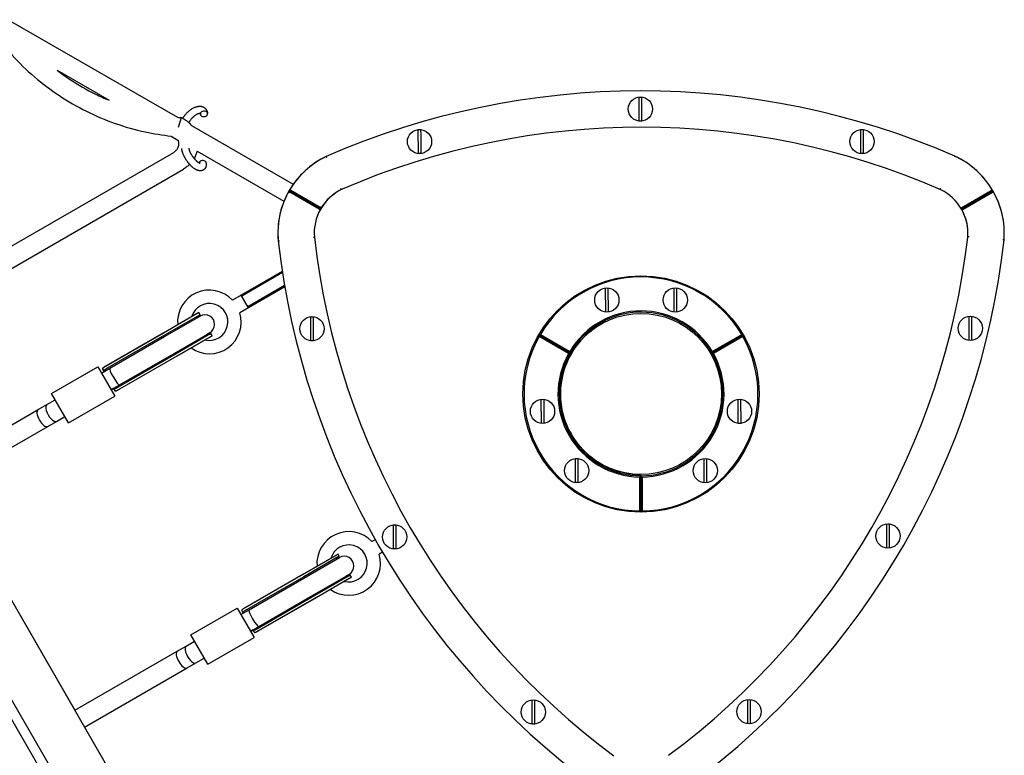
# Model space of a CAD drawing. Units: millimetres. Extents: x -5401 to 7886, y -6929 to 6915.
# Drawn here: x 5550 to 6362, y 3202 to 3809 of the extents above; entities that cross this region are included whole.
import ezdxf

# ---------------------------------------------------------------- set-up
doc = ezdxf.new("R2010")
doc.units = ezdxf.units.MM

# ---------------------------------------------------------------- blocks, each defined once
blk = doc.blocks.new('ИТ-04')
for p, q in [((9045.07, 3809.8), (9184.52, 3729.29)), ((9085.4, 3768.04), (9128.19, 3743.34)), ((9565.33, 3745.66), (9565.35, 3741.94)), ((9567.85, 3741.95), (9567.83, 3745.67)), ((9565.35, 3741.94), (9565.39, 3730.21)), ((9567.89, 3730.22), (9567.85, 3741.95)), ((9185.54, 3721.18), (9187.99, 3729)), ((9565.39, 3730.21), (9565.4, 3726.49)), ((9567.9, 3726.5), (9567.89, 3730.22)), ((9196.09, 3722.61), (9280.17, 3674.07)), ((9179.48, 3713.72), (9184.99, 3710.55)), ((9383.05, 3718.83), (9383.07, 3715.12)), ((9383.07, 3715.12), (9383.11, 3703.38)), ((9385.57, 3715.12), (9385.55, 3718.84)), ((9385.61, 3703.39), (9385.57, 3715.12)), ((9748.15, 3718.88), (9748.16, 3715.16)), ((9748.16, 3715.16), (9748.2, 3703.42)), ((9750.66, 3715.17), (9750.65, 3718.89)), ((9750.7, 3703.43), (9750.66, 3715.17)), ((9032.94, 3614.6), (9181.54, 3700.39)), ((9200.81, 3701.41), (9272.52, 3660.01)), ((9307.2, 3696.92), (9307.61, 3696.01)), ((9383.11, 3703.38), (9383.12, 3699.66)), ((9385.62, 3699.67), (9385.61, 3703.39)), ((9748.2, 3703.42), (9748.21, 3699.71)), ((9750.71, 3699.72), (9750.7, 3703.43)), ((9826.07, 3697.2), (9825.66, 3696.29)), ((9039.71, 3600.04), (9189.54, 3686.54)), ((9276.8, 3668.79), (9302.78, 3653.79)), ((9302.8, 3653.77), (9276.83, 3668.78)), ((9301.45, 3653.4), (9277.2, 3667.41)), ((9278.18, 3669.16), (9302.42, 3655.15)), ((9319.73, 3669.65), (9319.31, 3670.56)), ((9813.79, 3669.83), (9814.2, 3670.74)), ((9857.47, 3668.61), (9831.48, 3653.62)), ((9831.48, 3653.62), (9857.44, 3668.6)), ((9831.81, 3654.97), (9856.07, 3668.96)), ((9857.1, 3667.24), (9832.84, 3653.25)), ((9267.74, 3627.31), (9268.74, 3627.41)), ((9297.59, 3630.36), (9296.59, 3630.26)), ((9836.75, 3631), (9837.75, 3630.91)), ((9866.63, 3628.23), (9865.63, 3628.32)), ((9271.11, 3602.16), (9230.1, 3578.5)), ((9271.27, 3601.15), (9237.68, 3581.78)), ((9273.18, 3589.5), (9236.1, 3568.11)), ((9273.01, 3590.5), (9242.73, 3573.02)), ((9537.61, 3588.19), (9537.62, 3584.48)), ((9537.62, 3584.48), (9537.66, 3572.74)), ((9540.12, 3584.49), (9540.11, 3588.2)), ((9540.16, 3572.75), (9540.12, 3584.49)), ((9594.04, 3588.18), (9594.05, 3584.46)), ((9594.05, 3584.46), (9594.1, 3572.72)), ((9596.55, 3584.47), (9596.54, 3588.18)), ((9596.6, 3572.73), (9596.55, 3584.47)), ((9243.2, 3572.2), (9237.2, 3582.6)), ((9202.22, 3568.19), (9173.01, 3551.33)), ((9173.12, 3551.41), (9201.79, 3567.95)), ((9203.22, 3566.45), (9174.01, 3549.6)), ((9201.79, 3567.95), (9201.79, 3567.95)), ((9203.22, 3566.45), (9202.22, 3568.19)), ((9537.66, 3572.74), (9537.68, 3569.02)), ((9540.18, 3569.03), (9540.16, 3572.75)), ((9594.1, 3572.72), (9594.11, 3569.01)), ((9596.61, 3569.01), (9596.6, 3572.73)), ((9174.01, 3548.45), (9203.29, 3565.34)), ((9294.3, 3564.47), (9294.32, 3560.75)), ((9294.32, 3560.75), (9294.36, 3549.01)), ((9296.82, 3560.76), (9296.8, 3564.48)), ((9296.86, 3549.02), (9296.82, 3560.76)), ((9600.33, 3558.67), (9600.83, 3559.54)), ((9600.33, 3558.67), (9600.83, 3559.54)), ((9837.45, 3564.83), (9837.47, 3561.12)), ((9837.47, 3561.12), (9837.51, 3549.38)), ((9839.97, 3561.13), (9839.95, 3564.84)), ((9840.01, 3549.39), (9839.97, 3561.13)), ((9173.12, 3551.41), (9124, 3523.07)), ((9173.12, 3551.41), (9124, 3523.07)), ((9173.01, 3551.33), (9125.68, 3524.03)), ((9182.01, 3534.59), (9211.28, 3551.48)), ((9212.22, 3550.86), (9183, 3534.01)), ((9211.28, 3551.48), (9208.56, 3549.91)), ((9213.22, 3549.13), (9212.22, 3550.86)), ((9484.03, 3550.22), (9508.28, 3536.21)), ((9625.91, 3536.17), (9650.17, 3550.17)), ((9174.01, 3549.6), (9126.68, 3522.3)), ((9128.8, 3522.36), (9174.01, 3548.45)), ((9213.22, 3549.13), (9184, 3532.28)), ((9184.12, 3532.33), (9212.8, 3548.88)), ((9212.8, 3548.88), (9212.8, 3548.88)), ((9294.36, 3549.01), (9294.37, 3545.3)), ((9296.87, 3545.31), (9296.86, 3549.02)), ((9482.66, 3549.85), (9508.64, 3534.85)), ((9508.64, 3534.85), (9482.66, 3549.85)), ((9507.28, 3534.48), (9483.03, 3548.49)), ((9651.54, 3549.8), (9625.55, 3534.81)), ((9625.55, 3534.81), (9651.54, 3549.8)), ((9651.17, 3548.43), (9626.91, 3534.44)), ((9837.51, 3549.38), (9837.52, 3545.66)), ((9840.02, 3545.67), (9840.01, 3549.39)), ((9183, 3534.01), (9135.68, 3506.7)), ((9136.79, 3508.5), (9182.01, 3534.59)), ((9184.12, 3532.33), (9135, 3503.99)), ((9184.12, 3532.33), (9135, 3503.99)), ((9184, 3532.28), (9136.68, 3504.97)), ((9080.76, 3501.57), (9118.87, 3523.56)), ((9118.87, 3523.56), (9132.86, 3499.31)), ((9121.87, 3518.36), (9128.8, 3522.36)), ((9123.86, 3519.91), (9122.76, 3521.82)), ((9122.76, 3521.82), (9124.03, 3519.61)), ((9124.03, 3519.61), (9123.86, 3519.91)), ((9124.03, 3519.61), (9124.03, 3519.61)), ((9094.75, 3477.32), (9080.76, 3501.57)), ((9129.86, 3504.5), (9136.79, 3508.5)), ((9132.03, 3505.75), (9129.86, 3504.5)), ((9132.03, 3505.75), (9133.3, 3503.54)), ((9132.03, 3505.75), (9132.03, 3505.75)), ((9132.2, 3505.46), (9132.03, 3505.75)), ((9133.3, 3503.54), (9132.2, 3505.46)), ((9076.83, 3492.38), (9083.76, 3496.37)), ((9094.75, 3477.32), (9132.86, 3499.31)), ((9484.55, 3496.36), (9484.56, 3492.64)), ((9487.06, 3492.65), (9487.05, 3496.37)), ((9647.04, 3496.31), (9647.05, 3492.59)), ((9649.55, 3492.6), (9649.54, 3496.32)), ((8985.01, 3439.41), (9069.56, 3488.19)), ((9069.56, 3488.19), (9076.83, 3492.38)), ((9484.56, 3492.64), (9484.6, 3480.91)), ((9487.1, 3480.91), (9487.06, 3492.65)), ((9647.05, 3492.59), (9647.1, 3480.86)), ((9649.6, 3480.86), (9649.55, 3492.6)), ((9077.56, 3474.33), (9084.82, 3478.52)), ((9084.82, 3478.52), (9091.75, 3482.52)), ((9484.6, 3480.91), (9484.62, 3477.19)), ((9487.12, 3477.2), (9487.1, 3480.91)), ((9647.1, 3480.86), (9647.11, 3477.14)), ((9649.61, 3477.15), (9649.6, 3480.86)), ((8964.02, 3475.78), (9128.93, 3189.95)), ((8993.01, 3425.55), (9077.56, 3474.33)), ((8928.51, 3455.3), (9093.42, 3169.46)), ((8921.58, 3451.3), (9086.49, 3165.46)), ((9512.75, 3447.48), (9512.76, 3443.76)), ((9515.26, 3443.77), (9515.25, 3447.49)), ((9618.81, 3447.44), (9618.82, 3443.73)), ((9621.32, 3443.74), (9621.31, 3447.45)), ((9512.76, 3443.76), (9512.81, 3432.02)), ((9515.31, 3432.03), (9515.26, 3443.77)), ((9533.83, 3443.49), (9533.33, 3442.62)), ((9533.83, 3443.49), (9533.33, 3442.62)), ((9618.82, 3443.73), (9618.87, 3431.99)), ((9621.37, 3432), (9621.32, 3443.74)), ((9512.81, 3432.02), (9512.82, 3428.31)), ((9515.32, 3428.32), (9515.31, 3432.03)), ((9566.05, 3404.58), (9566.06, 3432.59)), ((9567.06, 3433.58), (9567.05, 3403.58)), ((9567.05, 3403.58), (9567.06, 3433.58)), ((9568.06, 3432.59), (9568.05, 3404.58)), ((9618.87, 3431.99), (9618.88, 3428.27)), ((9621.38, 3428.28), (9621.37, 3432)), ((8993.04, 3425.49), (9099.92, 3240.24)), ((9362.52, 3392.76), (9362.53, 3389.04)), ((9362.53, 3389.04), (9362.57, 3377.3)), ((9365.03, 3389.05), (9365.02, 3392.76)), ((9365.07, 3377.31), (9365.03, 3389.05)), ((9769.55, 3393.56), (9769.56, 3389.85)), ((9769.56, 3389.85), (9769.6, 3378.11)), ((9772.06, 3389.86), (9772.05, 3393.57)), ((9772.1, 3378.12), (9772.06, 3389.86)), ((9347.83, 3380.89), (9345.04, 3379.28)), ((9362.57, 3377.3), (9362.59, 3373.59)), ((9365.09, 3373.59), (9365.07, 3377.31)), ((9769.6, 3378.11), (9769.62, 3374.39)), ((9772.12, 3374.4), (9772.1, 3378.12)), ((9317.16, 3368.97), (9287.95, 3352.11)), ((9288.06, 3352.19), (9316.73, 3368.73)), ((9318.16, 3367.23), (9288.95, 3350.38)), ((9288.95, 3349.23), (9318.23, 3366.12)), ((9316.73, 3368.73), (9316.73, 3368.73)), ((9318.16, 3367.23), (9317.16, 3368.97)), ((9353.84, 3370.5), (9351.04, 3368.88)), ((9288.06, 3352.19), (9238.93, 3323.85)), ((9288.06, 3352.19), (9238.93, 3323.85)), ((9287.95, 3352.11), (9240.62, 3324.81)), ((9288.95, 3350.38), (9241.62, 3323.07)), ((9243.74, 3323.14), (9288.95, 3349.23)), ((9296.95, 3335.37), (9326.22, 3352.26)), ((9327.16, 3351.64), (9297.94, 3334.79)), ((9328.15, 3349.91), (9298.94, 3333.05)), ((9299.06, 3333.11), (9327.74, 3349.66)), ((9326.22, 3352.26), (9323.5, 3350.69)), ((9328.15, 3349.91), (9327.16, 3351.64)), ((9327.74, 3349.66), (9327.74, 3349.66)), ((9299.06, 3333.11), (9249.94, 3304.77)), ((9299.06, 3333.11), (9249.94, 3304.77)), ((9297.94, 3334.79), (9250.62, 3307.48)), ((9298.94, 3333.05), (9251.62, 3305.75)), ((9251.73, 3309.28), (9296.95, 3335.37)), ((9195.7, 3302.35), (9233.81, 3324.34)), ((9233.81, 3324.34), (9247.8, 3300.09)), ((9236.81, 3319.14), (9243.74, 3323.14)), ((9238.8, 3320.69), (9237.7, 3322.6)), ((9237.7, 3322.6), (9238.97, 3320.39)), ((9238.97, 3320.39), (9238.8, 3320.69)), ((9238.97, 3320.39), (9238.97, 3320.39)), ((9244.8, 3305.28), (9251.73, 3309.28)), ((9246.97, 3306.53), (9244.8, 3305.28)), ((9246.97, 3306.53), (9248.24, 3304.32)), ((9246.97, 3306.53), (9246.97, 3306.53)), ((9247.14, 3306.23), (9246.97, 3306.53)), ((9209.69, 3278.1), (9195.7, 3302.35)), ((9209.69, 3278.1), (9247.8, 3300.09)), ((9248.24, 3304.32), (9247.14, 3306.23)), ((9184.5, 3288.96), (9191.76, 3293.16)), ((9191.76, 3293.16), (9198.69, 3297.15)), ((9099.95, 3240.18), (9184.5, 3288.96)), ((9199.76, 3279.3), (9206.69, 3283.29)), ((9107.95, 3226.33), (9192.5, 3275.11)), ((9192.5, 3275.11), (9199.76, 3279.3)), ((9476.89, 3248.31), (9476.9, 3244.59)), ((9476.9, 3244.59), (9476.94, 3232.86)), ((9479.4, 3244.6), (9479.39, 3248.32)), ((9479.44, 3232.87), (9479.4, 3244.6)), ((9654.95, 3248.63), (9654.96, 3244.92)), ((9654.96, 3244.92), (9655, 3233.18)), ((9657.46, 3244.93), (9657.45, 3248.64)), ((9657.5, 3233.19), (9657.46, 3244.93)), ((9099.95, 3240.18), (9099.92, 3240.24)), ((9107.98, 3226.27), (9107.95, 3226.33)), ((9107.98, 3226.27), (9128.93, 3189.95)), ((9476.94, 3232.86), (9476.96, 3229.14)), ((9479.46, 3229.15), (9479.44, 3232.87)), ((9655, 3233.18), (9655.02, 3229.46)), ((9657.52, 3229.47), (9657.5, 3233.19))]:
    blk.add_line(p, q)
for centre, radius in [((9566.62, 3736.08), 10), ((9384.34, 3709.25), 10), ((9749.43, 3709.3), 10), ((9567.08, 3501.08), 97.5), ((9538.89, 3578.61), 10), ((9595.32, 3578.59), 10), ((9567.08, 3501.08), 66.5), ((9295.59, 3554.89), 10), ((9838.74, 3555.25), 10), ((9485.83, 3486.78), 10), ((9648.33, 3486.73), 10), ((9514.03, 3437.9), 10), ((9620.09, 3437.86), 10), ((9363.8, 3383.17), 10), ((9770.83, 3383.98), 10), ((9478.17, 3238.73), 10), ((9656.23, 3239.05), 10)]:
    blk.add_circle(centre, radius)
for centre, radius, start, end in [((9566.96, 3101.08), 650, 66.50729, 113.55533), ((9566.62, 3736.08), 9.67, 82.77685, 97.63727), ((9566.96, 3101.08), 620, 66.46438, 113.42457), ((9566.62, 3736.08), 9.67, 262.77685, 277.63727), ((9384.34, 3709.25), 9.67, 82.77685, 97.63727), ((9749.43, 3709.3), 9.67, 82.77685, 97.63727), ((9337.41, 3633.77), 70, 115.57268, 184.39199), ((9337.41, 3633.77), 70, 115.57254, 149.98219), ((9566.96, 3101.08), 650, 113.55533, 113.55547), ((9384.34, 3709.25), 9.67, 262.77685, 277.63727), ((9749.43, 3709.3), 9.67, 262.77685, 277.63727), ((9796.84, 3633.63), 69.97, 29.98219, 65.30441), ((9566.96, 3101.08), 650, 66.40921, 66.50729), ((9796.84, 3633.63), 70, 355.57268, 64.39199), ((9337.41, 3633.78), 69.97, 149.98219, 185.30441), ((9337.41, 3633.77), 40, 116.23273, 149.98219), ((9337.41, 3633.77), 39.97, 115.05418, 149.97888), ((9566.96, 3101.08), 620, 113.42457, 113.5003), ((9796.84, 3633.63), 40, 29.98248, 63.73194), ((9796.84, 3633.63), 70, 355.57254, 29.98219), ((9337.41, 3633.78), 39.97, 149.98219, 184.91049), ((9796.51, 3633.61), 40.29, 355.12429, 29.77861), ((9796.84, 3633.63), 40, 356.23273, 29.98219), ((9913.56, 3700.97), 650, 186.40921, 186.50729), ((9913.56, 3700.97), 650, 186.50729, 233.55533), ((9913.56, 3700.97), 620, 186.54011, 233.5003), ((9220.73, 3701.19), 620, 306.54011, 353.42457), ((9220.73, 3701.19), 650, 306.50729, 353.55533), ((9220.73, 3701.19), 620, 353.42457, 353.5003), ((9220.73, 3701.19), 650, 353.55533, 353.55547), ((9567.08, 3501.08), 96.5, 30.57609, 149.38859), ((9210.97, 3560.53), 26.25, 43.19532, 185.18173), ((9538.89, 3578.61), 9.67, 82.77685, 97.63727), ((9595.32, 3578.59), 9.67, 82.77685, 97.63727), ((9210.97, 3560.53), 15.25, 256.2042, 163.76048), ((9210.97, 3560.53), 26.25, 234.78294, 16.76936), ((9208.16, 3558.92), 9.01, 123.25549, 147.42918), ((9207.3, 3558.41), 11.01, 117.43628, 119.98261), ((9567.08, 3501.08), 68.5, 30.8188, 149.14587), ((9567.08, 3501.08), 67.5, 29.98234, 149.98234), ((9538.89, 3578.61), 9.67, 262.77685, 277.63727), ((9595.32, 3578.59), 9.67, 262.77685, 277.63727), ((9207.29, 3558.41), 8, 299.98222, 119.98234), ((9207.29, 3558.41), 8, 119.98234, 119.98246), ((9295.59, 3554.89), 9.67, 82.77685, 97.63727), ((9567.08, 3501.08), 66.5, 116.08504, 235.99014), ((9838.74, 3555.25), 9.67, 82.77685, 97.63727), ((9208.16, 3558.92), 9.01, 272.53549, 296.70918), ((9207.3, 3558.41), 11.01, 299.98217, 302.5284), ((9295.59, 3554.89), 9.67, 262.77685, 277.63727), ((9567.08, 3501.08), 96.5, 150.57609, 269.38859), ((9567.08, 3501.08), 96.5, 270.57609, 29.38859), ((9838.74, 3555.25), 9.67, 262.77685, 277.63727), ((9567.08, 3501.08), 68.5, 150.8188, 269.14587), ((9567.08, 3501.08), 67.5, 149.98234, 269.98234), ((9567.08, 3501.08), 67.5, 269.98234, 29.98234), ((9567.08, 3501.08), 68.5, 270.8188, 29.14587), ((9485.83, 3486.78), 9.67, 82.77685, 97.63727), ((9648.33, 3486.73), 9.67, 82.77685, 97.63727), ((9485.83, 3486.78), 9.67, 262.77685, 277.63727), ((9648.33, 3486.73), 9.67, 262.77685, 277.63727), ((9514.03, 3437.9), 9.67, 82.77685, 97.63727), ((9567.08, 3501.08), 66.5, 235.99014, 270.20706), ((9620.09, 3437.86), 9.67, 82.77685, 97.63727), ((9567.08, 3501.08), 67.5, 240, 269.98234), ((9514.03, 3437.9), 9.67, 262.77685, 277.63727), ((9620.09, 3437.86), 9.67, 262.77685, 277.63727), ((9363.8, 3383.17), 9.67, 82.77685, 97.63727), ((9770.83, 3383.98), 9.67, 82.77685, 97.63727), ((9325.91, 3361.31), 26.25, 43.19532, 185.18173), ((9325.91, 3361.31), 15.25, 256.2042, 163.76048), ((9363.8, 3383.17), 9.67, 262.77685, 277.63727), ((9770.83, 3383.98), 9.67, 262.77685, 277.63727), ((9325.91, 3361.31), 26.25, 234.78294, 16.76936), ((9323.1, 3359.69), 9.01, 123.25549, 147.42918), ((9322.23, 3359.19), 11.01, 117.43628, 119.98261), ((9322.22, 3359.19), 8, 299.98222, 119.98234), ((9322.22, 3359.19), 8, 119.98234, 119.98246), ((9323.1, 3359.69), 9.01, 272.53549, 296.70918), ((9322.23, 3359.19), 11.01, 299.98217, 302.5284), ((9478.17, 3238.73), 9.67, 82.77685, 97.63727), ((9656.23, 3239.05), 9.67, 82.77685, 97.63727), ((9478.17, 3238.73), 9.67, 262.77685, 277.63727), ((9656.23, 3239.05), 9.67, 262.77685, 277.63727)]:
    blk.add_arc(centre, radius, start, end)
for centre, major_axis, ratio, start_param, end_param in [((9206.49, 3732.13), (-2.99, -0.25), 0.769885, 5.355092, 6.283185), ((9206.49, 3732.13), (-2.99, -0.25), 0.769885, 0, 3.141593), ((9206.49, 3732.13), (-2.99, -0.25), 0.769885, 3.141593, 5.355092), ((9205.43, 3691.29), (-2.99, -0.25), 0.769885, 5.355092, 6.053873), ((9205.43, 3691.29), (-2.99, -0.25), 0.769885, 3.141593, 5.355092), ((9132.79, 3515.43), (4, -6.93), 0.153536, 3.141593, 6.283185), ((9073.56, 3481.26), (4, -6.93), 0.414214, 3.141593, 6.283185), ((9080.82, 3485.45), (-4, 6.93), 0.414214, 0, 3.141593), ((9247.73, 3316.21), (4, -6.93), 0.153536, 3.141593, 6.283185), ((9195.76, 3286.23), (-4, 6.93), 0.414214, 0, 3.141593), ((9188.5, 3282.04), (4, -6.93), 0.414214, 3.141593, 6.283185)]:
    blk.add_ellipse(centre, major_axis=major_axis, ratio=ratio, start_param=start_param, end_param=end_param)
for points, knots in [([(9043.64, 3785.64), (9045.08, 3783.89), (9046.62, 3782.22), (9053.93, 3774.21), (9060.11, 3768.23), (9073.16, 3757.07), (9080.03, 3751.89), (9094.35, 3742.42), (9101.8, 3738.12), (9117.17, 3730.48), (9125.1, 3727.13), (9141.3, 3721.44), (9149.57, 3719.09), (9165.07, 3715.71), (9172.3, 3714.84), (9179.48, 3713.72)], [0.1053647, 0.1053647, 0.1053647, 0.1053647, 0.1431078, 0.1431078, 0.2862157, 0.2862157, 0.4293235, 0.4293235, 0.5724314, 0.5724314, 0.7155392, 0.7155392, 0.858647, 0.858647, 0.9799114, 0.9799114, 0.9799114, 0.9799114]), ([(9085.4, 3768.04), (9088.72, 3765.51), (9092.13, 3763.08), (9102.48, 3756.19), (9109.65, 3752.06), (9120.71, 3746.6), (9124.43, 3744.91), (9128.19, 3743.34)], [0.3568566, 0.3568566, 0.3568566, 0.3568566, 0.4293235, 0.4293235, 0.5724314, 0.5724314, 0.6431434, 0.6431434, 0.6431434, 0.6431434]), ([(9189.06, 3728.45), (9189.07, 3728.47), (9189.08, 3728.49), (9189.12, 3728.56), (9189.15, 3728.6), (9189.19, 3728.67), (9189.21, 3728.7), (9189.36, 3728.94), (9189.5, 3729.16), (9189.74, 3729.53), (9189.84, 3729.68), (9189.94, 3729.84), (9189.95, 3729.85), (9189.96, 3729.86), (9189.96, 3729.87), (9189.98, 3729.89), (9189.98, 3729.9), (9190.14, 3730.11), (9190.28, 3730.32), (9190.57, 3730.71), (9190.7, 3730.88), (9191.16, 3731.46), (9191.49, 3731.86), (9192.04, 3732.47), (9192.24, 3732.69), (9192.6, 3733.07), (9192.76, 3733.22), (9192.94, 3733.4), (9192.96, 3733.42), (9193.33, 3733.76), (9193.67, 3734.09), (9194.39, 3734.71), (9194.76, 3735.02), (9195.51, 3735.59), (9195.89, 3735.85), (9196.64, 3736.34), (9197.02, 3736.57), (9197.76, 3736.98), (9198.12, 3737.17), (9198.55, 3737.36), (9198.62, 3737.39), (9198.91, 3737.52), (9199.15, 3737.61), (9199.44, 3737.73), (9199.5, 3737.75), (9199.8, 3737.86), (9200.05, 3737.94), (9200.3, 3738.02), (9200.31, 3738.02), (9200.33, 3738.02), (9200.34, 3738.03), (9200.52, 3738.07), (9200.69, 3738.12), (9201.02, 3738.2), (9201.17, 3738.23), (9201.38, 3738.27), (9201.45, 3738.29), (9201.52, 3738.3), (9201.53, 3738.3), (9201.63, 3738.31), (9201.71, 3738.33), (9202, 3738.36), (9202.2, 3738.39), (9202.7, 3738.43), (9202.98, 3738.43), (9203.37, 3738.42), (9203.46, 3738.42), (9203.71, 3738.4), (9203.86, 3738.38), (9204.03, 3738.36), (9204.05, 3738.36), (9204.33, 3738.32), (9204.58, 3738.27), (9205.03, 3738.15), (9205.24, 3738.08), (9205.47, 3738), (9205.49, 3737.99), (9205.73, 3737.91), (9205.94, 3737.81), (9206.34, 3737.6), (9206.54, 3737.49), (9206.91, 3737.24), (9207.08, 3737.11), (9207.42, 3736.83), (9207.58, 3736.68), (9207.79, 3736.45), (9207.86, 3736.38), (9208, 3736.21), (9208.08, 3736.12), (9208.29, 3735.84), (9208.41, 3735.65), (9208.65, 3735.27), (9208.75, 3735.06), (9208.93, 3734.68), (9208.99, 3734.5), (9209.08, 3734.28), (9209.09, 3734.24), (9209.11, 3734.19), (9209.11, 3734.19), (9209.13, 3734.11), (9209.16, 3734.05), (9209.22, 3733.83), (9209.26, 3733.67), (9209.3, 3733.5), (9209.31, 3733.49), (9209.37, 3733.22), (9209.41, 3732.96), (9209.46, 3732.59), (9209.47, 3732.49), (9209.48, 3732.38)], [26.301489, 26.301489, 26.301489, 26.301489, 26.513619, 26.513619, 26.933084, 26.933084, 27.196506, 27.196506, 29.332489, 29.332489, 30.801276, 30.801276, 30.878715, 30.878715, 30.948671, 30.948671, 31.049756, 31.049756, 33.10809, 33.10809, 34.913355, 34.913355, 39.043225, 39.043225, 41.493032, 41.493032, 43.237001, 43.237001, 43.518611, 43.518611, 47.325781, 47.325781, 51.320715, 51.320715, 55.225404, 55.225404, 59.037147, 59.037147, 62.747048, 62.747048, 63.381704, 63.381704, 65.763728, 65.763728, 66.339981, 66.339981, 68.819528, 68.819528, 68.905619, 68.905619, 68.977034, 68.977034, 70.753972, 70.753972, 72.272022, 72.272022, 72.931361, 72.931361, 73.022459, 73.022459, 73.882945, 73.882945, 75.952545, 75.952545, 78.914214, 78.914214, 79.898581, 79.898581, 81.465738, 81.465738, 81.703915, 81.703915, 84.33989, 84.33989, 86.632353, 86.632353, 86.847338, 86.847338, 89.254604, 89.254604, 91.590734, 91.590734, 93.883705, 93.883705, 96.160269, 96.160269, 97.134274, 97.134274, 98.446054, 98.446054, 100.765871, 100.765871, 103.145634, 103.145634, 105.150939, 105.150939, 105.611524, 105.611524, 105.667888, 105.667888, 106.380473, 106.380473, 108.08174, 108.08174, 108.189395, 108.189395, 110.903181, 110.903181, 112, 112, 112, 112]), ([(9187.99, 3729), (9188.35, 3728.82), (9188.71, 3728.64), (9189.62, 3728.13), (9190.17, 3727.81), (9191.58, 3726.88), (9192.42, 3726.25), (9193.46, 3725.35), (9193.71, 3725.13), (9194.45, 3724.4), (9194.96, 3723.91), (9195.66, 3723.13), (9195.88, 3722.88), (9196.09, 3722.61)], [0, 0, 0, 0, 0.0230487, 0.0230487, 0.0600048, 0.0600048, 0.1200095, 0.1200095, 0.1391455, 0.1391455, 0.1800143, 0.1800143, 0.1992325, 0.1992325, 0.1992325, 0.1992325]), ([(9203.38, 3732.38), (9203.37, 3732.38), (9203.36, 3732.38), (9203.33, 3732.39), (9203.3, 3732.4), (9203.24, 3732.41), (9203.19, 3732.42), (9203.09, 3732.43), (9203.02, 3732.43), (9202.91, 3732.42), (9202.86, 3732.42), (9202.77, 3732.42), (9202.73, 3732.41), (9202.57, 3732.39), (9202.46, 3732.37), (9202.2, 3732.32), (9202.06, 3732.28), (9201.77, 3732.19), (9201.62, 3732.14), (9201.31, 3732.02), (9201.14, 3731.95), (9200.81, 3731.8), (9200.64, 3731.71), (9200.42, 3731.6), (9200.38, 3731.57), (9200.34, 3731.55), (9200.33, 3731.55), (9200.19, 3731.47), (9200.06, 3731.4), (9199.69, 3731.17), (9199.44, 3731), (9198.92, 3730.64), (9198.66, 3730.45), (9198.13, 3730.02), (9197.86, 3729.79), (9197.33, 3729.3), (9197.06, 3729.04), (9196.53, 3728.49), (9196.27, 3728.2), (9195.76, 3727.61), (9195.51, 3727.3), (9195.13, 3726.79), (9194.99, 3726.58), (9194.77, 3726.27), (9194.7, 3726.17), (9194.5, 3725.85), (9194.37, 3725.64), (9194.19, 3725.33), (9194.14, 3725.25), (9194.04, 3725.07), (9193.99, 3724.99), (9193.95, 3724.9)], [1.722427, 1.722427, 1.722427, 1.722427, 3.017649, 3.017649, 4.609864, 4.609864, 6.285438, 6.285438, 8.067082, 8.067082, 9.074753, 9.074753, 9.974078, 9.974078, 12.02219, 12.02219, 14.089357, 14.089357, 16.103217, 16.103217, 18.117076, 18.117076, 20.128041, 20.128041, 20.593157, 20.593157, 20.673876, 20.673876, 22.131109, 22.131109, 24.888511, 24.888511, 27.749648, 27.749648, 30.704237, 30.704237, 33.745559, 33.745559, 36.870734, 36.870734, 40.049977, 40.049977, 42.101559, 42.101559, 43.142751, 43.142751, 45.27443, 45.27443, 46.148629, 46.148629, 47.012679, 47.012679, 47.012679, 47.012679]), ([(9203.5, 3731.89), (9203.49, 3731.97), (9203.48, 3732.04), (9203.47, 3732.11), (9203.47, 3732.12), (9203.45, 3732.17), (9203.44, 3732.22), (9203.42, 3732.29), (9203.41, 3732.32), (9203.39, 3732.36), (9203.39, 3732.36), (9203.38, 3732.38), (9203.38, 3732.38), (9203.38, 3732.39), (9203.37, 3732.4), (9203.37, 3732.39), (9203.38, 3732.39), (9203.38, 3732.38), (9203.38, 3732.38), (9203.38, 3732.38)], [0, 0, 0, 0, 2, 2, 2.214263, 2.214263, 3.942695, 3.942695, 5.758704, 5.758704, 7.37728, 7.37728, 7.475749, 7.475749, 9.118858, 9.118858, 9.481056, 9.481056, 9.552246, 9.552246, 9.552246, 9.552246]), ([(9203.37, 3732.39), (9203.37, 3732.39), (9203.37, 3732.39), (9203.37, 3732.4), (9203.37, 3732.39), (9203.38, 3732.39), (9203.38, 3732.38), (9203.38, 3732.38), (9203.38, 3732.38), (9203.38, 3732.38)], [0.931443, 0.931443, 0.931443, 0.931443, 0.965483, 0.965483, 1.745999, 1.745999, 2.945999, 2.945999, 3.024105, 3.024105, 3.024105, 3.024105]), ([(9184.99, 3710.55), (9185.02, 3710.47), (9185.05, 3710.39), (9185.19, 3710.02), (9185.28, 3709.73), (9185.43, 3709.14), (9185.48, 3708.84), (9185.56, 3708.24), (9185.59, 3707.94), (9185.6, 3707.33), (9185.59, 3707.03), (9185.54, 3706.43), (9185.5, 3706.13), (9185.38, 3705.54), (9185.3, 3705.25), (9185.12, 3704.67), (9185.01, 3704.39), (9184.77, 3703.84), (9184.63, 3703.57), (9184.33, 3703.06), (9184.16, 3702.81), (9183.8, 3702.33), (9183.61, 3702.1), (9183.2, 3701.66), (9182.98, 3701.45), (9182.53, 3701.06), (9182.29, 3700.88), (9181.88, 3700.6), (9181.71, 3700.49), (9181.54, 3700.39)], [0.2228512, 0.2228512, 0.2228512, 0.2228512, 0.2400191, 0.2400191, 0.3000239, 0.3000239, 0.3600286, 0.3600286, 0.4200334, 0.4200334, 0.4800382, 0.4800382, 0.540043, 0.540043, 0.6000477, 0.6000477, 0.6600525, 0.6600525, 0.7200573, 0.7200573, 0.7800621, 0.7800621, 0.8400668, 0.8400668, 0.9000716, 0.9000716, 0.9600764, 0.9600764, 1, 1, 1, 1]), ([(9208.42, 3691.53), (9208.44, 3691.29), (9208.44, 3691.05), (9208.45, 3690.81), (9208.45, 3690.81), (9208.45, 3690.71), (9208.45, 3690.62), (9208.45, 3690.53), (9208.45, 3690.53), (9208.44, 3690.43), (9208.44, 3690.34), (9208.42, 3690.07), (9208.41, 3689.89), (9208.36, 3689.53), (9208.33, 3689.35), (9208.25, 3688.99), (9208.21, 3688.82), (9208.11, 3688.5), (9208.05, 3688.36), (9207.99, 3688.19), (9207.98, 3688.16), (9207.95, 3688.08), (9207.92, 3688.02), (9207.87, 3687.91), (9207.85, 3687.85), (9207.79, 3687.73), (9207.75, 3687.67), (9207.62, 3687.44), (9207.52, 3687.28), (9207.31, 3686.97), (9207.19, 3686.83), (9207, 3686.62), (9206.92, 3686.54), (9206.84, 3686.46), (9206.84, 3686.46), (9206.79, 3686.41), (9206.74, 3686.36), (9206.56, 3686.2), (9206.42, 3686.1), (9206.14, 3685.9), (9205.99, 3685.81), (9205.68, 3685.64), (9205.52, 3685.57), (9205.29, 3685.47), (9205.21, 3685.44), (9205.05, 3685.39), (9204.97, 3685.36), (9204.88, 3685.33), (9204.87, 3685.33), (9204.69, 3685.28), (9204.51, 3685.24), (9204.15, 3685.18), (9203.96, 3685.16), (9203.58, 3685.14), (9203.39, 3685.14), (9202.99, 3685.16), (9202.8, 3685.19), (9202.59, 3685.21), (9202.59, 3685.21), (9202.43, 3685.23), (9202.29, 3685.26), (9202.05, 3685.31), (9201.95, 3685.33), (9201.79, 3685.37), (9201.74, 3685.39), (9201.66, 3685.41), (9201.64, 3685.42), (9201.44, 3685.47), (9201.27, 3685.53), (9200.96, 3685.65), (9200.83, 3685.7), (9200.69, 3685.76), (9200.68, 3685.76), (9200.64, 3685.78), (9200.61, 3685.79), (9200.46, 3685.86), (9200.34, 3685.92), (9200.21, 3685.97), (9200.21, 3685.98), (9200.16, 3686), (9200.11, 3686.03), (9200.01, 3686.07), (9199.96, 3686.1), (9199.9, 3686.13), (9199.89, 3686.14), (9199.86, 3686.16), (9199.83, 3686.17), (9199.66, 3686.26), (9199.53, 3686.34), (9199.38, 3686.42), (9199.37, 3686.43), (9199.26, 3686.5), (9199.15, 3686.57), (9198.96, 3686.68), (9198.89, 3686.73), (9198.63, 3686.9), (9198.45, 3687.02), (9198.02, 3687.33), (9197.76, 3687.53), (9197.34, 3687.87), (9197.16, 3688.02), (9196.98, 3688.17), (9196.97, 3688.18), (9196.89, 3688.25), (9196.82, 3688.31), (9196.5, 3688.6), (9196.25, 3688.83), (9195.75, 3689.32), (9195.5, 3689.58), (9195.19, 3689.89), (9195.13, 3689.96), (9194.93, 3690.17), (9194.79, 3690.33), (9194.48, 3690.68), (9194.31, 3690.87), (9194.04, 3691.19), (9193.94, 3691.32), (9193.81, 3691.47), (9193.8, 3691.49), (9193.76, 3691.54), (9193.74, 3691.56), (9193.62, 3691.71), (9193.53, 3691.83), (9193.41, 3691.98), (9193.39, 3692), (9193.33, 3692.08), (9193.29, 3692.14), (9192.96, 3692.56), (9192.69, 3692.95), (9192.42, 3693.33), (9192.42, 3693.33), (9192.4, 3693.35), (9192.38, 3693.38), (9192.17, 3693.68), (9191.98, 3693.97), (9191.7, 3694.4), (9191.62, 3694.54), (9191.27, 3695.1), (9191.02, 3695.52), (9190.63, 3696.21), (9190.5, 3696.47), (9190.28, 3696.89), (9190.2, 3697.04), (9189.92, 3697.61), (9189.73, 3698.02), (9189.48, 3698.6), (9189.4, 3698.78), (9189.25, 3699.18), (9189.16, 3699.39), (9189.01, 3699.8), (9188.95, 3699.99), (9188.87, 3700.24), (9188.85, 3700.28), (9188.83, 3700.35), (9188.83, 3700.36), (9188.8, 3700.43), (9188.79, 3700.48), (9188.75, 3700.61), (9188.73, 3700.67), (9188.71, 3700.75), (9188.71, 3700.76), (9188.68, 3700.86), (9188.65, 3700.95), (9188.6, 3701.14), (9188.57, 3701.23), (9188.51, 3701.46), (9188.48, 3701.6), (9188.45, 3701.74), (9188.45, 3701.75), (9188.44, 3701.77), (9188.44, 3701.79), (9188.41, 3701.91), (9188.39, 3702.01), (9188.36, 3702.16), (9188.35, 3702.22), (9188.33, 3702.33), (9188.32, 3702.39), (9188.29, 3702.54), (9188.28, 3702.64), (9188.25, 3702.82), (9188.24, 3702.9), (9188.21, 3703.14), (9188.19, 3703.3), (9188.18, 3703.46)], [0, 0, 0, 0, 2.579969, 2.579969, 2.606551, 2.606551, 3.602218, 3.602218, 3.610494, 3.610494, 4.608994, 4.608994, 6.611437, 6.611437, 8.613879, 8.613879, 10.60053, 10.60053, 12.274918, 12.274918, 12.550029, 12.550029, 13.270757, 13.270757, 13.912186, 13.912186, 14.707317, 14.707317, 16.736339, 16.736339, 18.671984, 18.671984, 19.810589, 19.810589, 19.864454, 19.864454, 20.544166, 20.544166, 22.379396, 22.379396, 24.201978, 24.201978, 26.035285, 26.035285, 26.908625, 26.908625, 27.804597, 27.804597, 27.902791, 27.902791, 29.829026, 29.829026, 31.840388, 31.840388, 33.966332, 33.966332, 36.162707, 36.162707, 36.238629, 36.238629, 37.845107, 37.845107, 38.961572, 38.961572, 39.623994, 39.623994, 39.848022, 39.848022, 41.850937, 41.850937, 43.411532, 43.411532, 43.493869, 43.493869, 43.851835, 43.851835, 45.244382, 45.244382, 45.325434, 45.325434, 45.846808, 45.846808, 46.479913, 46.479913, 46.559308, 46.559308, 46.880344, 46.880344, 48.516477, 48.516477, 48.599857, 48.599857, 49.895381, 49.895381, 50.786687, 50.786687, 52.910419, 52.910419, 55.923427, 55.923427, 57.979686, 57.979686, 58.110248, 58.110248, 58.931046, 58.931046, 61.927033, 61.927033, 64.989532, 64.989532, 65.697014, 65.697014, 67.467525, 67.467525, 69.543357, 69.543357, 70.902592, 70.902592, 71.126108, 71.126108, 71.396505, 71.396505, 72.641228, 72.641228, 72.885082, 72.885082, 73.462987, 73.462987, 77.212003, 77.212003, 77.219253, 77.219253, 77.458057, 77.458057, 80.211549, 80.211549, 81.536079, 81.536079, 85.528742, 85.528742, 87.96927, 87.96927, 89.444695, 89.444695, 93.285903, 93.285903, 94.970583, 94.970583, 97.048697, 97.048697, 98.912678, 98.912678, 99.386212, 99.386212, 99.520474, 99.520474, 100.064493, 100.064493, 100.723485, 100.723485, 100.805961, 100.805961, 101.729175, 101.729175, 102.644445, 102.644445, 104.028891, 104.028891, 104.096177, 104.096177, 104.29249, 104.29249, 105.280101, 105.280101, 105.884556, 105.884556, 106.42549, 106.42549, 107.484051, 107.484051, 108.303506, 108.303506, 110, 110, 110, 110]), ([(9203.48, 3691.14), (9203.48, 3691.14), (9203.48, 3691.14), (9203.45, 3691.14), (9203.43, 3691.15), (9203.35, 3691.17), (9203.3, 3691.18), (9203.18, 3691.22), (9203.1, 3691.25), (9203.03, 3691.28), (9203.02, 3691.29), (9202.95, 3691.32), (9202.88, 3691.35), (9202.8, 3691.39), (9202.79, 3691.39), (9202.76, 3691.41), (9202.75, 3691.42), (9202.7, 3691.44), (9202.67, 3691.46), (9202.62, 3691.48), (9202.6, 3691.5), (9202.54, 3691.53), (9202.51, 3691.55), (9202.42, 3691.6), (9202.36, 3691.64), (9202.3, 3691.67), (9202.29, 3691.67), (9202.21, 3691.73), (9202.12, 3691.79), (9201.98, 3691.87), (9201.94, 3691.91), (9201.82, 3691.99), (9201.75, 3692.04), (9201.61, 3692.14), (9201.54, 3692.2), (9201.31, 3692.37), (9201.17, 3692.49), (9200.89, 3692.72), (9200.76, 3692.83), (9200.54, 3693.03), (9200.45, 3693.12), (9200.12, 3693.43), (9199.88, 3693.67), (9199.56, 3694.01), (9199.48, 3694.1), (9199.28, 3694.31), (9199.17, 3694.44), (9199.01, 3694.61), (9198.97, 3694.66), (9198.73, 3694.93), (9198.55, 3695.16), (9198.31, 3695.46), (9198.25, 3695.53), (9197.95, 3695.91), (9197.71, 3696.23), (9197.36, 3696.72), (9197.25, 3696.89), (9197.13, 3697.06), (9197.13, 3697.06), (9197.11, 3697.1), (9197.08, 3697.14), (9197.02, 3697.23), (9196.99, 3697.28), (9196.9, 3697.41), (9196.84, 3697.5), (9196.62, 3697.85), (9196.45, 3698.13), (9196.25, 3698.47), (9196.21, 3698.54), (9196.1, 3698.72), (9196.04, 3698.84), (9195.97, 3698.96), (9195.96, 3698.97), (9195.96, 3698.98), (9195.96, 3698.98), (9195.88, 3699.11), (9195.81, 3699.25), (9195.7, 3699.46), (9195.66, 3699.53), (9195.55, 3699.76), (9195.48, 3699.9), (9195.36, 3700.14), (9195.32, 3700.23), (9195.24, 3700.4), (9195.2, 3700.48), (9195.09, 3700.74), (9195.01, 3700.92), (9194.89, 3701.21), (9194.84, 3701.34), (9194.79, 3701.47), (9194.79, 3701.49), (9194.73, 3701.65), (9194.67, 3701.79), (9194.59, 3702.05), (9194.55, 3702.16), (9194.5, 3702.31), (9194.49, 3702.36), (9194.47, 3702.41), (9194.47, 3702.42), (9194.43, 3702.57), (9194.39, 3702.71), (9194.31, 3703.01), (9194.28, 3703.16), (9194.22, 3703.46), (9194.2, 3703.6), (9194.18, 3703.74), (9194.18, 3703.77), (9194.17, 3703.84), (9194.16, 3703.9), (9194.16, 3703.96)], [0, 0, 0, 0, 1.575291, 1.575291, 3.090668, 3.090668, 4.92829, 4.92829, 6.675585, 6.675585, 6.765911, 6.765911, 8.207292, 8.207292, 8.396707, 8.396707, 8.690182, 8.690182, 9.246312, 9.246312, 9.625246, 9.625246, 10.207237, 10.207237, 11.124368, 11.124368, 11.189885, 11.189885, 12.507562, 12.507562, 13.202993, 13.202993, 14.189744, 14.189744, 15.216101, 15.216101, 17.22641, 17.22641, 18.861106, 18.861106, 20.100402, 20.100402, 23.081764, 23.081764, 24.172741, 24.172741, 25.582052, 25.582052, 26.154993, 26.154993, 28.573757, 28.573757, 29.309831, 29.309831, 32.539532, 32.539532, 34.153673, 34.153673, 34.165944, 34.165944, 34.555117, 34.555117, 35.03415, 35.03415, 35.841387, 35.841387, 38.455407, 38.455407, 39.106429, 39.106429, 40.226327, 40.226327, 40.272175, 40.272175, 40.286848, 40.286848, 41.5833, 41.5833, 42.296797, 42.296797, 43.715298, 43.715298, 44.576436, 44.576436, 45.407113, 45.407113, 47.15712, 47.15712, 48.427705, 48.427705, 48.594169, 48.594169, 50.126012, 50.126012, 51.344369, 51.344369, 51.862928, 51.862928, 51.967714, 51.967714, 53.626617, 53.626617, 55.650267, 55.650267, 57.673918, 57.673918, 58.013622, 58.013622, 59, 59, 59, 59]), ([(9200.81, 3701.41), (9200.69, 3700.94), (9200.55, 3700.47), (9200.08, 3699.01), (9199.7, 3698.04), (9198.98, 3696.51), (9198.67, 3695.95), (9198.36, 3695.39)], [0.6317612, 0.6317612, 0.6317612, 0.6317612, 0.6600525, 0.6600525, 0.7200573, 0.7200573, 0.7570518, 0.7570518, 0.7570518, 0.7570518]), ([(9194.65, 3690.49), (9194.35, 3690.18), (9194.04, 3689.89), (9192.96, 3688.9), (9192.14, 3688.25), (9190.72, 3687.26), (9190.13, 3686.88), (9189.54, 3686.54)], [0.8754785, 0.8754785, 0.8754785, 0.8754785, 0.9000716, 0.9000716, 0.9600764, 0.9600764, 1, 1, 1, 1]), ([(9276.83, 3668.78), (9276.78, 3668.69), (9276.72, 3668.55), (9276.7, 3668.37), (9276.69, 3668.27), (9276.7, 3668.2), (9276.71, 3668.12), (9276.73, 3668), (9276.78, 3667.87), (9276.85, 3667.74), (9276.92, 3667.64), (9276.99, 3667.56), (9277.06, 3667.5), (9277.13, 3667.45), (9277.18, 3667.42), (9277.2, 3667.41)], [0, 0, 0, 0, 3.460245, 5.380391, 6.186528, 6.827948, 7.703916, 8.776068, 10.600705, 11.797688, 13.071566, 13.838452, 14.539646, 15.424674, 16, 16, 16, 16]), ([(9276.8, 3668.79), (9276.85, 3668.88), (9276.95, 3669), (9277.09, 3669.11), (9277.18, 3669.16), (9277.24, 3669.2), (9277.31, 3669.23), (9277.43, 3669.26), (9277.56, 3669.29), (9277.72, 3669.29), (9277.83, 3669.28), (9277.94, 3669.26), (9278.02, 3669.23), (9278.1, 3669.19), (9278.16, 3669.17), (9278.18, 3669.16)], [0, 0, 0, 0, 3.460995, 5.381438, 6.187644, 6.829089, 7.70507, 8.777213, 10.601797, 11.798736, 13.072543, 13.839342, 14.540411, 15.425113, 16, 16, 16, 16]), ([(9857.44, 3668.6), (9857.4, 3668.68), (9857.3, 3668.8), (9857.16, 3668.91), (9857.07, 3668.97), (9857.01, 3669), (9856.93, 3669.03), (9856.82, 3669.07), (9856.68, 3669.09), (9856.53, 3669.1), (9856.41, 3669.08), (9856.31, 3669.06), (9856.22, 3669.03), (9856.14, 3669), (9856.09, 3668.97), (9856.07, 3668.96)], [0, 0, 0, 0, 3.460245, 5.380391, 6.186528, 6.827948, 7.703916, 8.776068, 10.600705, 11.797688, 13.071566, 13.838452, 14.539646, 15.424674, 16, 16, 16, 16]), ([(9857.47, 3668.61), (9857.52, 3668.53), (9857.57, 3668.39), (9857.6, 3668.21), (9857.6, 3668.1), (9857.6, 3668.03), (9857.59, 3667.95), (9857.56, 3667.84), (9857.52, 3667.71), (9857.44, 3667.57), (9857.37, 3667.48), (9857.3, 3667.4), (9857.23, 3667.34), (9857.17, 3667.28), (9857.12, 3667.25), (9857.1, 3667.24)], [0, 0, 0, 0, 3.460995, 5.381438, 6.187644, 6.829089, 7.70507, 8.777213, 10.601797, 11.798736, 13.072543, 13.839342, 14.540411, 15.425113, 16, 16, 16, 16]), ([(9302.8, 3653.77), (9302.75, 3653.68), (9302.65, 3653.56), (9302.5, 3653.44), (9302.41, 3653.38), (9302.31, 3653.33), (9302.22, 3653.3), (9302.08, 3653.27), (9301.99, 3653.27), (9301.86, 3653.27), (9301.76, 3653.28), (9301.66, 3653.31), (9301.56, 3653.34), (9301.49, 3653.37), (9301.45, 3653.4)], [0, 0, 0, 0, 3.572641, 5.194616, 6.308509, 6.771497, 8.658937, 9.118665, 10.718601, 11.161989, 12.444056, 13.326095, 13.837075, 15, 15, 15, 15]), ([(9302.78, 3653.79), (9302.83, 3653.87), (9302.88, 3653.99), (9302.91, 3654.17), (9302.92, 3654.28), (9302.91, 3654.42), (9302.89, 3654.53), (9302.85, 3654.66), (9302.81, 3654.74), (9302.74, 3654.85), (9302.69, 3654.92), (9302.61, 3655), (9302.53, 3655.07), (9302.47, 3655.12), (9302.42, 3655.15)], [0, 0, 0, 0, 3.151641, 4.405186, 5.950052, 6.773885, 8.661175, 9.120815, 10.720423, 11.163718, 12.445474, 13.039181, 13.837883, 15, 15, 15, 15]), ([(9831.36, 3653.83), (9831.34, 3653.9), (9831.32, 3654.01), (9831.32, 3654.15), (9831.33, 3654.27), (9831.35, 3654.36), (9831.39, 3654.48), (9831.43, 3654.56), (9831.49, 3654.67), (9831.55, 3654.74), (9831.62, 3654.82), (9831.7, 3654.89), (9831.77, 3654.94), (9831.81, 3654.97)], [0, 0, 0, 0, 2.685168, 4.340603, 4.867465, 6.840177, 7.335926, 9.123399, 9.62964, 11.092473, 11.768086, 12.677106, 14, 14, 14, 14]), ([(9831.48, 3653.62), (9831.54, 3653.53), (9831.64, 3653.4), (9831.79, 3653.28), (9831.88, 3653.23), (9831.98, 3653.18), (9832.07, 3653.15), (9832.21, 3653.12), (9832.3, 3653.11), (9832.42, 3653.12), (9832.53, 3653.13), (9832.63, 3653.16), (9832.73, 3653.19), (9832.8, 3653.22), (9832.84, 3653.25)], [0, 0, 0, 0, 3.574325, 5.196807, 6.310879, 6.773885, 8.661175, 9.120815, 10.720423, 11.163718, 12.445474, 13.327177, 13.837883, 15, 15, 15, 15]), ([(9124, 3523.07), (9123.83, 3522.97), (9123.53, 3522.79), (9123.18, 3522.57), (9122.94, 3522.38), (9122.81, 3522.23), (9122.74, 3522.12), (9122.71, 3522.01), (9122.71, 3521.91), (9122.74, 3521.85), (9122.76, 3521.82)], [0, 0, 0, 0, 2.023905, 3.834134, 5.438856, 6.973449, 7.960668, 8.835288, 10.263304, 11, 11, 11, 11]), ([(9126.68, 3522.3), (9126.52, 3522.2), (9126.18, 3522), (9125.71, 3521.73), (9125.28, 3521.46), (9124.86, 3521.19), (9124.5, 3520.92), (9124.24, 3520.69), (9124.09, 3520.51), (9124.01, 3520.38), (9123.96, 3520.27), (9123.92, 3520.16), (9123.9, 3520.03), (9123.92, 3519.86), (9123.98, 3519.72), (9124.02, 3519.63), (9124.03, 3519.61)], [0, 0, 0, 0, 1.501329, 3.211534, 4.658259, 6.238356, 8.21312, 9.745123, 11.005785, 11.776775, 12.450994, 13.280621, 14.046786, 15.278005, 16.698584, 17, 17, 17, 17]), ([(9125.68, 3524.03), (9125.48, 3523.91), (9125.17, 3523.73), (9124.73, 3523.49), (9124.36, 3523.28), (9124.11, 3523.13), (9124, 3523.07)], [0, 0, 0, 0, 2.23569, 3.586452, 5.339008, 7, 7, 7, 7]), ([(9135.68, 3506.7), (9135.48, 3506.59), (9135.12, 3506.38), (9134.61, 3506.1), (9134.13, 3505.84), (9133.69, 3505.63), (9133.33, 3505.48), (9133.04, 3505.39), (9132.84, 3505.35), (9132.68, 3505.35), (9132.56, 3505.36), (9132.45, 3505.38), (9132.32, 3505.43), (9132.18, 3505.54), (9132.08, 3505.67), (9132.03, 3505.75)], [0, 0, 0, 0, 1.684307, 3.277017, 4.715229, 6.501204, 8.02972, 9.167891, 10.354402, 11.080099, 11.714784, 12.495833, 13.217228, 14.376836, 16, 16, 16, 16]), ([(9135, 3503.99), (9134.83, 3503.89), (9134.5, 3503.71), (9134.14, 3503.53), (9133.89, 3503.43), (9133.73, 3503.39), (9133.6, 3503.38), (9133.46, 3503.39), (9133.37, 3503.45), (9133.32, 3503.52), (9133.3, 3503.54)], [0, 0, 0, 0, 2.014534, 4.155383, 5.485445, 6.379471, 7.446835, 8.633997, 10.159778, 11, 11, 11, 11]), ([(9136.68, 3504.97), (9136.52, 3504.88), (9136.24, 3504.72), (9135.84, 3504.48), (9135.49, 3504.28), (9135.21, 3504.11), (9135.06, 3504.03), (9135, 3503.99)], [0, 0, 0, 0, 2.038797, 3.584126, 5.609373, 7.06228, 8, 8, 8, 8]), ([(9238.93, 3323.85), (9238.76, 3323.75), (9238.46, 3323.57), (9238.12, 3323.35), (9237.88, 3323.16), (9237.75, 3323.01), (9237.68, 3322.9), (9237.65, 3322.79), (9237.65, 3322.69), (9237.68, 3322.62), (9237.7, 3322.6)], [0, 0, 0, 0, 2.023905, 3.834134, 5.438856, 6.973449, 7.960668, 8.835288, 10.263304, 11, 11, 11, 11]), ([(9241.62, 3323.07), (9241.46, 3322.98), (9241.12, 3322.78), (9240.65, 3322.51), (9240.21, 3322.24), (9239.8, 3321.96), (9239.44, 3321.7), (9239.18, 3321.46), (9239.03, 3321.29), (9238.95, 3321.16), (9238.89, 3321.05), (9238.86, 3320.94), (9238.84, 3320.81), (9238.86, 3320.64), (9238.91, 3320.49), (9238.96, 3320.41), (9238.97, 3320.39)], [0, 0, 0, 0, 1.501329, 3.211534, 4.658259, 6.238356, 8.21312, 9.745123, 11.005785, 11.776775, 12.450994, 13.280621, 14.046786, 15.278005, 16.698584, 17, 17, 17, 17]), ([(9240.62, 3324.81), (9240.42, 3324.69), (9240.11, 3324.51), (9239.67, 3324.26), (9239.3, 3324.05), (9239.05, 3323.91), (9238.93, 3323.85)], [0, 0, 0, 0, 2.23569, 3.586452, 5.339008, 7, 7, 7, 7]), ([(9250.62, 3307.48), (9250.42, 3307.37), (9250.05, 3307.16), (9249.55, 3306.88), (9249.07, 3306.62), (9248.63, 3306.41), (9248.27, 3306.26), (9247.98, 3306.17), (9247.78, 3306.13), (9247.62, 3306.13), (9247.5, 3306.14), (9247.39, 3306.16), (9247.26, 3306.21), (9247.11, 3306.32), (9247.02, 3306.44), (9246.97, 3306.53)], [0, 0, 0, 0, 1.684307, 3.277017, 4.715229, 6.501204, 8.02972, 9.167891, 10.354402, 11.080099, 11.714784, 12.495833, 13.217228, 14.376836, 16, 16, 16, 16]), ([(9249.94, 3304.77), (9249.77, 3304.67), (9249.44, 3304.49), (9249.08, 3304.31), (9248.83, 3304.21), (9248.67, 3304.17), (9248.54, 3304.15), (9248.4, 3304.17), (9248.3, 3304.23), (9248.26, 3304.3), (9248.24, 3304.32)], [0, 0, 0, 0, 2.014534, 4.155383, 5.485445, 6.379471, 7.446835, 8.633997, 10.159778, 11, 11, 11, 11]), ([(9251.62, 3305.75), (9251.46, 3305.66), (9251.18, 3305.5), (9250.78, 3305.26), (9250.43, 3305.06), (9250.15, 3304.89), (9250, 3304.8), (9249.94, 3304.77)], [0, 0, 0, 0, 2.038797, 3.584126, 5.609373, 7.06228, 8, 8, 8, 8])]:
    blk.add_open_spline(points, degree=3, knots=knots)
for points in [[(9184.52, 3729.29), (9185.67, 3729.13), (9186.83, 3729.09), (9187.99, 3729)], [(9482.66, 3549.85), (9483.12, 3549.98), (9483.57, 3550.1), (9484.03, 3550.22)], [(9651.54, 3549.8), (9651.08, 3549.93), (9650.62, 3550.05), (9650.17, 3550.17)], [(9482.66, 3549.85), (9482.78, 3549.4), (9482.91, 3548.94), (9483.03, 3548.49)], [(9651.54, 3549.8), (9651.41, 3549.35), (9651.29, 3548.89), (9651.17, 3548.43)], [(9508.64, 3534.85), (9508.18, 3534.73), (9507.73, 3534.6), (9507.28, 3534.48)], [(9508.64, 3534.85), (9508.52, 3535.3), (9508.4, 3535.76), (9508.28, 3536.21)], [(9625.55, 3534.81), (9625.67, 3535.27), (9625.79, 3535.72), (9625.91, 3536.17)], [(9625.55, 3534.81), (9626, 3534.69), (9626.46, 3534.57), (9626.91, 3534.44)], [(9567.06, 3433.58), (9566.73, 3433.25), (9566.4, 3432.92), (9566.06, 3432.59)], [(9567.06, 3433.58), (9567.4, 3433.25), (9567.73, 3432.92), (9568.06, 3432.59)], [(9567.05, 3403.58), (9566.72, 3403.91), (9566.39, 3404.25), (9566.05, 3404.58)], [(9567.05, 3403.58), (9567.39, 3403.91), (9567.72, 3404.25), (9568.05, 3404.58)]]:
    blk.add_open_spline(points, degree=3)

msp = doc.modelspace()

# ---------------------------------------------------------------- block references
msp.add_blockref('ИТ-04', (-3504.91, -1.08))

doc.saveas('drawing.dxf')
